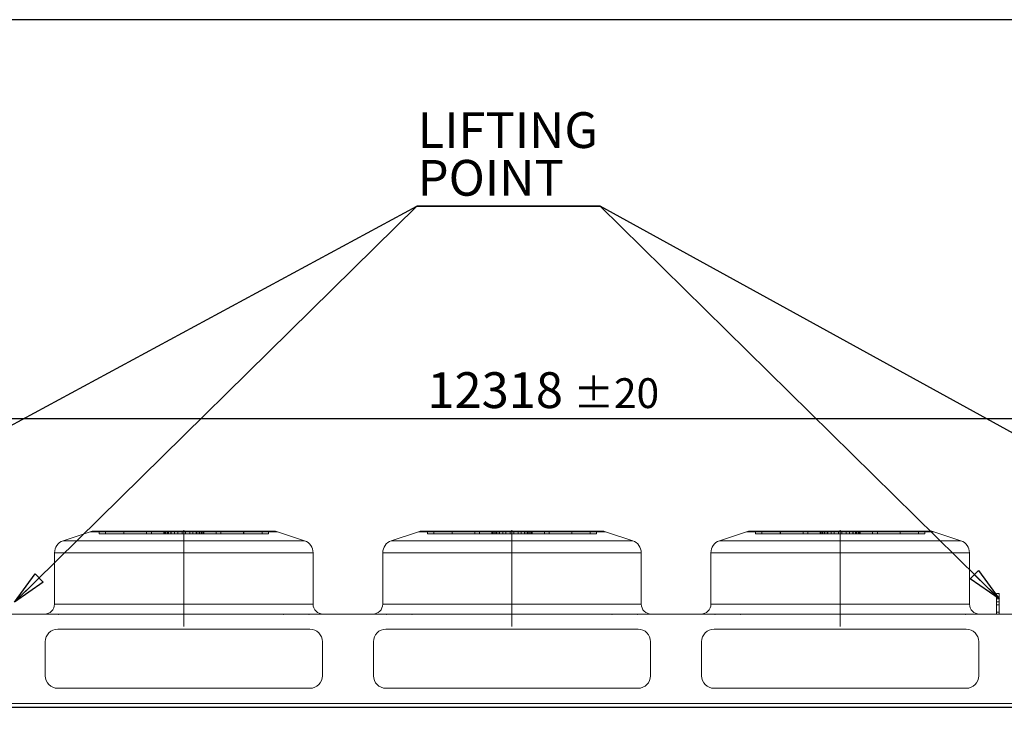
# Model space of a CAD drawing. Units: millimetres. Extents: x 237 to 18611, y 261 to 13090.
# Drawn here: x 9489 to 13419, y 10338 to 13090 of the extents above; entities that cross this region are included whole.
import ezdxf

# ---------------------------------------------------------------- set-up
doc = ezdxf.new("R2010")
doc.units = ezdxf.units.MM
doc.header["$LTSCALE"] = 45
doc.linetypes.add('SLD-Center', pattern=[19.05, 15.24, -1.27, 1.27, -1.27])
doc.linetypes.add('SLD-Solid', pattern=[0])
doc.layers.add('GEOMETRY', color=7, linetype='SLD-Solid')
doc.layers.add('TITLE', color=7, linetype='SLD-Solid')
doc.styles.add('SLDTEXTSTYLE0', font='TXT', dxfattribs={"width": 0.605})
doc.dimstyles.new('SLDDIMSTYLE0', dxfattribs={"dimtxt": 138.689209, "dimasz": 138.689209, "dimexe": 0, "dimexo": 0.0625, "dimgap": 34.672302, "dimtad": 1, "dimdec": 0, "dimrnd": 1e-09, "dimzin": 12, "dimdsep": 46, "dimtxsty": 'SLDTEXTSTYLE0', "dimblk1": 'CLOSED', "dimblk2": 'CLOSED', "dimsah": 1, "dimcen": 0.09, "dimadec": 0, "dimazin": 3, "dimtol": 1, "dimtp": 20, "dimtm": 20, "dimtfac": 1, "dimtdec": 0, "dimtofl": 0, "dimtmove": 0, "dimatfit": 3, "dimldrblk": 'CLOSED', "dimfxl": 1, "dimfrac": 2, "dimtolj": 1, "dimarcsym": 0})
doc.dimstyles.new('SLDDIMSTYLE6', dxfattribs={"dimtxt": 0.18, "dimasz": 138.689209, "dimexe": 0, "dimexo": 0.0625, "dimgap": 0, "dimtad": 0, "dimtih": 1, "dimtoh": 1, "dimdec": 0, "dimrnd": 1e-09, "dimzin": 0, "dimdsep": 46, "dimtxsty": 'Standard', "dimblk1": 'CLOSED', "dimblk2": 'CLOSED', "dimsah": 1, "dimcen": 0.09, "dimadec": 0, "dimazin": 0, "dimtfac": 138.689209, "dimtdec": 0, "dimtofl": 0, "dimtmove": 0, "dimatfit": 3, "dimldrblk": 'CLOSED', "dimfxl": 1, "dimfrac": 2, "dimtolj": 1, "dimtzin": 0, "dimarcsym": 0})

# ---------------------------------------------------------------- blocks, each defined once
blk = doc.blocks.new('_CLOSED')
at = {"color": 0, "linetype": 'ByBlock', "lineweight": -2}
for p, q in [((-1, 0.166667), (0, 0)), ((-1, 0.166667), (-1, -0.166667)), ((0, 0), (-1, -0.166667)), ((0, 0), (-1, 0))]:
    blk.add_line(p, q, dxfattribs=at)
blk = doc.blocks.new('_D')
at = {"layer": 'GEOMETRY', "transparency": 16777216}
for p, q in [((5380.8, 10391.4), (5380.8, 11544.2)), ((17698.3, 10146.6), (17698.3, 11544.2)), ((5380.8, 11499.2), (17698.3, 11499.2))]:
    blk.add_line(p, q, dxfattribs=at)
at = {"layer": 'GEOMETRY', "transparency": 16777216, "xscale": 138.689208984375, "yscale": 138.689208984375, "rotation": 180.0000000000004}
blk.add_blockref('_CLOSED', (5380.8, 11499.2, -54.8), dxfattribs=at)
at = {"layer": 'GEOMETRY', "transparency": 16777216, "xscale": 138.689208984375, "yscale": 138.689208984375}
blk.add_blockref('_CLOSED', (17698.3, 11499.2, -54.8), dxfattribs=at)
at = {"layer": 'GEOMETRY', "transparency": 16777216, "attachment_point": 1, "style": 'SLDTEXTSTYLE0'}
for s, insert, char_height in [('12318', (11116.8, 11683.4), 142.88), ('±20', (11698.9, 11659.5), 119.06)]:
    blk.add_mtext(s, dxfattribs=dict(at, insert=insert, char_height=char_height))
blk = doc.blocks.new('SW_NOTE_3')
at = {"layer": 'GEOMETRY', "color": 0}
for p, q in [((-732.2, 0), (0, 0)), ((0, 0), (-732.2, 0)), ((-732.2, 0), (0, 0)), ((0, 0), (-732.2, 0)), ((-732.2, 0), (0, 0)), ((0, 0), (-732.2, 0))]:
    blk.add_line(p, q, dxfattribs=at)
at = {"layer": 'GEOMETRY', "color": 0, "char_height": 142.88, "attachment_point": 1, "style": 'SLDTEXTSTYLE0'}
for s, insert in [('LIFTING', (-728.1, 375.1)), ('POINT', (-728.1, 184.6))]:
    blk.add_mtext(s, dxfattribs=dict(at, insert=insert))

msp = doc.modelspace()

# ---------------------------------------------------------------- linework, layer by layer
at = {"color": 7, "linetype": 'SLD-Solid', "lineweight": 15}
for p, q in [((9770.6, 11046.7), (9662.5, 11010.6)), ((10502.2, 11049.2), (9786.4, 11049.2)), ((10626.1, 11010.6), (10518, 11046.7)), ((11080.6, 11046.7), (10972.5, 11010.6)), ((11812.2, 11049.2), (11096.4, 11049.2)), ((11936.1, 11010.6), (11828, 11046.7)), ((12390.6, 11046.7), (12282.5, 11010.6)), ((13122.2, 11049.2), (12406.4, 11049.2)), ((13246.1, 11010.6), (13138, 11046.7)), ((9628.3, 10963.2), (9628.3, 10758.2)), ((10660.3, 10758.2), (10660.3, 10963.2)), ((10938.3, 10963.2), (10938.3, 10758.2)), ((11970.3, 10758.2), (11970.3, 10963.2)), ((12248.3, 10963.2), (12248.3, 10758.2)), ((13280.3, 10758.2), (13280.3, 10963.2)), ((13398.3, 10801.1), (13388.3, 10801.1)), ((13388.3, 10801.1), (13388.3, 10786.9)), ((13398.3, 10786.9), (13388.3, 10786.9)), ((13388.3, 10786.9), (13388.3, 10718.2)), ((13398.3, 10801.1), (13398.3, 10786.9)), ((13398.3, 10786.9), (13398.3, 10718.2)), ((5533.3, 10718.2), (17373.3, 10718.2)), ((10647.3, 10658.2), (9641.3, 10658.2)), ((11957.3, 10658.2), (10951.3, 10658.2)), ((13267.3, 10658.2), (12261.3, 10658.2)), ((9591.3, 10608.2), (9591.3, 10472.1)), ((10697.3, 10472.1), (10697.3, 10608.2)), ((10901.3, 10608.2), (10901.3, 10472.1)), ((12007.3, 10472.1), (12007.3, 10608.2)), ((12211.3, 10608.2), (12211.3, 10472.1)), ((13317.3, 10472.1), (13317.3, 10608.2)), ((9641.3, 10422.1), (10647.3, 10422.1)), ((10951.3, 10422.1), (11957.3, 10422.1)), ((12261.3, 10422.1), (13267.3, 10422.1)), ((5533.3, 10362.1), (17373.3, 10362.1)), ((5533.3, 10345.7), (17373.3, 10345.7))]:
    msp.add_line(p, q, dxfattribs=at)
at = {"color": 7, "linetype": 'SLD-Solid', "lineweight": 0}
for p, q in [((9770.6, 11046.7), (9662.5, 11010.6)), ((9770.6, 11046.7), (10518, 11046.7)), ((9770.6, 11046.7), (10518, 11046.7)), ((10502.2, 11049.2), (9786.4, 11049.2)), ((10502.2, 11049.2), (9786.4, 11049.2)), ((9806.4, 11039.2), (9806.4, 11049.2)), ((9806.4, 11049.2), (9832.1, 11049.2)), ((10068.1, 11049.2), (9806.4, 11049.2)), ((9806.4, 11049.2), (9832.1, 11049.2)), ((10068.1, 11049.2), (9806.4, 11049.2)), ((9832.1, 11039.2), (9832.1, 11049.2)), ((9832.1, 11049.2), (10064.6, 11049.2)), ((9832.1, 11049.2), (10083.2, 11049.2)), ((9905.4, 11049.2), (9832.1, 11049.2)), ((9832.1, 11049.2), (10064.6, 11049.2)), ((9832.1, 11049.2), (10083.2, 11049.2)), ((9905.4, 11049.2), (9832.1, 11049.2)), ((10073.2, 11049.2), (9905.1, 11049.2)), ((10073.2, 11049.2), (9905.1, 11049.2)), ((9905.1, 11049.2), (9905.1, 11039.2)), ((9905.1, 11049.2), (9905.1, 11039.2)), ((9905.4, 11049.2), (10015, 11049.2)), ((9905.4, 11039.2), (9905.4, 11049.2)), ((10107.6, 11049.2), (9905.4, 11049.2)), ((9905.4, 11049.2), (10015, 11049.2)), ((10107.6, 11049.2), (9905.4, 11049.2)), ((10092.6, 11049.2), (9995.9, 11049.2)), ((10092.6, 11049.2), (9995.9, 11049.2)), ((9995.9, 11049.2), (9995.9, 11039.2)), ((9995.9, 11049.2), (9995.9, 11039.2)), ((10015, 11039.2), (10015, 11049.2)), ((10015, 11049.2), (10144.3, 11049.2)), ((10144.3, 11049.2), (10015, 11049.2)), ((10015, 11049.2), (10144.3, 11049.2)), ((10144.3, 11049.2), (10015, 11049.2)), ((10068.1, 11049.2), (10064.3, 11049.2)), ((10068.1, 11049.2), (10064.3, 11049.2)), ((10064.3, 11049.2), (10064.3, 11039.2)), ((10064.3, 11049.2), (10064.3, 11039.2)), ((10064.6, 11039.2), (10064.6, 11049.2)), ((10068.1, 11039.2), (10068.1, 11049.2)), ((10073.2, 11039.2), (10073.2, 11049.2)), ((10092.6, 11049.2), (10073.2, 11049.2)), ((10092.6, 11049.2), (10073.2, 11049.2)), ((10144.3, 11049.2), (10079.9, 11049.2)), ((10144.3, 11049.2), (10079.9, 11049.2)), ((10079.9, 11049.2), (10079.9, 11039.2)), ((10079.9, 11049.2), (10079.9, 11039.2)), ((10083.2, 11039.2), (10083.2, 11049.2)), ((10083.2, 11049.2), (10107.6, 11049.2)), ((10083.2, 11049.2), (10107.6, 11049.2)), ((10092.6, 11039.2), (10092.6, 11049.2)), ((10194.3, 11049.2), (10094.3, 11049.2)), ((10194.3, 11049.2), (10094.3, 11049.2)), ((10094.3, 11049.2), (10094.3, 11039.2)), ((10094.3, 11049.2), (10094.3, 11039.2)), ((10107.6, 11039.2), (10107.6, 11049.2)), ((10119.9, 11039.2), (10119.9, 11049.2)), ((10151, 11049.2), (10119.9, 11049.2)), ((10151, 11049.2), (10119.9, 11049.2)), ((10137.6, 11049.2), (10168.7, 11049.2)), ((10137.6, 11039.2), (10137.6, 11049.2)), ((10137.6, 11049.2), (10168.7, 11049.2)), ((10144.3, 11049.2), (10273.6, 11049.2)), ((10144.3, 11039.2), (10144.3, 11049.2)), ((10273.6, 11049.2), (10144.3, 11049.2)), ((10144.3, 11049.2), (10208.7, 11049.2)), ((10144.3, 11049.2), (10273.6, 11049.2)), ((10273.6, 11049.2), (10144.3, 11049.2)), ((10144.3, 11049.2), (10208.7, 11049.2)), ((10144.3, 11049.2), (10144.3, 11039.2)), ((10144.3, 11039.2), (10144.3, 11049.2)), ((10144.3, 11049.2), (10144.3, 11039.2)), ((10144.3, 11039.2), (10144.3, 11049.2)), ((10151, 11039.2), (10151, 11049.2)), ((10168.7, 11039.2), (10168.7, 11049.2)), ((10181, 11049.2), (10383.2, 11049.2)), ((10181, 11039.2), (10181, 11049.2)), ((10205.4, 11049.2), (10181, 11049.2)), ((10181, 11049.2), (10383.2, 11049.2)), ((10205.4, 11049.2), (10181, 11049.2)), ((10194.3, 11039.2), (10194.3, 11049.2)), ((10194.3, 11039.2), (10194.3, 11049.2)), ((10196, 11049.2), (10215.4, 11049.2)), ((10196, 11039.2), (10196, 11049.2)), ((10196, 11049.2), (10292.7, 11049.2)), ((10196, 11049.2), (10215.4, 11049.2)), ((10196, 11049.2), (10292.7, 11049.2)), ((10205.4, 11039.2), (10205.4, 11049.2)), ((10456.5, 11049.2), (10205.4, 11049.2)), ((10456.5, 11049.2), (10205.4, 11049.2)), ((10208.7, 11039.2), (10208.7, 11049.2)), ((10208.7, 11039.2), (10208.7, 11049.2)), ((10215.4, 11039.2), (10215.4, 11049.2)), ((10215.4, 11049.2), (10383.5, 11049.2)), ((10215.4, 11049.2), (10383.5, 11049.2)), ((10220.5, 11049.2), (10482.2, 11049.2)), ((10220.5, 11039.2), (10220.5, 11049.2)), ((10220.5, 11049.2), (10224.3, 11049.2)), ((10220.5, 11049.2), (10482.2, 11049.2)), ((10220.5, 11049.2), (10224.3, 11049.2)), ((10224, 11039.2), (10224, 11049.2)), ((10456.5, 11049.2), (10224, 11049.2)), ((10456.5, 11049.2), (10224, 11049.2)), ((10224.3, 11039.2), (10224.3, 11049.2)), ((10224.3, 11039.2), (10224.3, 11049.2)), ((10273.6, 11039.2), (10273.6, 11049.2)), ((10383.2, 11049.2), (10273.6, 11049.2)), ((10383.2, 11049.2), (10273.6, 11049.2)), ((10292.7, 11039.2), (10292.7, 11049.2)), ((10292.7, 11039.2), (10292.7, 11049.2)), ((10383.2, 11039.2), (10383.2, 11049.2)), ((10383.2, 11049.2), (10456.5, 11049.2)), ((10383.2, 11049.2), (10456.5, 11049.2)), ((10383.5, 11039.2), (10383.5, 11049.2)), ((10383.5, 11039.2), (10383.5, 11049.2)), ((10456.5, 11039.2), (10456.5, 11049.2)), ((10482.2, 11049.2), (10456.5, 11049.2)), ((10482.2, 11049.2), (10456.5, 11049.2)), ((10482.2, 11039.2), (10482.2, 11049.2)), ((10626.1, 11010.6), (10518, 11046.7)), ((11080.6, 11046.7), (10972.5, 11010.6)), ((11080.6, 11046.7), (11828, 11046.7)), ((11080.6, 11046.7), (11828, 11046.7)), ((11812.2, 11049.2), (11096.4, 11049.2)), ((11812.2, 11049.2), (11096.4, 11049.2)), ((11116.4, 11039.2), (11116.4, 11049.2)), ((11116.4, 11049.2), (11142.1, 11049.2)), ((11378.1, 11049.2), (11116.4, 11049.2)), ((11116.4, 11049.2), (11142.1, 11049.2)), ((11378.1, 11049.2), (11116.4, 11049.2)), ((11142.1, 11049.2), (11374.6, 11049.2)), ((11142.1, 11039.2), (11142.1, 11049.2)), ((11142.1, 11049.2), (11393.2, 11049.2)), ((11215.4, 11049.2), (11142.1, 11049.2)), ((11142.1, 11049.2), (11374.6, 11049.2)), ((11142.1, 11049.2), (11393.2, 11049.2)), ((11215.4, 11049.2), (11142.1, 11049.2)), ((11383.2, 11049.2), (11215.1, 11049.2)), ((11383.2, 11049.2), (11215.1, 11049.2)), ((11215.1, 11049.2), (11215.1, 11039.2)), ((11215.1, 11049.2), (11215.1, 11039.2)), ((11215.4, 11049.2), (11325, 11049.2)), ((11215.4, 11039.2), (11215.4, 11049.2)), ((11417.6, 11049.2), (11215.4, 11049.2)), ((11215.4, 11049.2), (11325, 11049.2)), ((11417.6, 11049.2), (11215.4, 11049.2)), ((11402.6, 11049.2), (11305.9, 11049.2)), ((11402.6, 11049.2), (11305.9, 11049.2)), ((11305.9, 11049.2), (11305.9, 11039.2)), ((11305.9, 11049.2), (11305.9, 11039.2)), ((11325, 11039.2), (11325, 11049.2)), ((11325, 11049.2), (11454.3, 11049.2)), ((11454.3, 11049.2), (11325, 11049.2)), ((11325, 11049.2), (11454.3, 11049.2)), ((11454.3, 11049.2), (11325, 11049.2)), ((11378.1, 11049.2), (11374.3, 11049.2)), ((11378.1, 11049.2), (11374.3, 11049.2)), ((11374.3, 11049.2), (11374.3, 11039.2)), ((11374.3, 11049.2), (11374.3, 11039.2)), ((11374.6, 11039.2), (11374.6, 11049.2)), ((11378.1, 11039.2), (11378.1, 11049.2)), ((11383.2, 11039.2), (11383.2, 11049.2)), ((11402.6, 11049.2), (11383.2, 11049.2)), ((11402.6, 11049.2), (11383.2, 11049.2)), ((11454.3, 11049.2), (11389.9, 11049.2)), ((11454.3, 11049.2), (11389.9, 11049.2)), ((11389.9, 11049.2), (11389.9, 11039.2)), ((11389.9, 11049.2), (11389.9, 11039.2)), ((11393.2, 11039.2), (11393.2, 11049.2)), ((11393.2, 11049.2), (11417.6, 11049.2)), ((11393.2, 11049.2), (11417.6, 11049.2)), ((11402.6, 11039.2), (11402.6, 11049.2)), ((11504.3, 11049.2), (11404.3, 11049.2)), ((11504.3, 11049.2), (11404.3, 11049.2)), ((11404.3, 11049.2), (11404.3, 11039.2)), ((11404.3, 11049.2), (11404.3, 11039.2)), ((11417.6, 11039.2), (11417.6, 11049.2)), ((11429.9, 11039.2), (11429.9, 11049.2)), ((11461, 11049.2), (11429.9, 11049.2)), ((11461, 11049.2), (11429.9, 11049.2)), ((11447.6, 11049.2), (11478.7, 11049.2)), ((11447.6, 11039.2), (11447.6, 11049.2)), ((11447.6, 11049.2), (11478.7, 11049.2)), ((11454.3, 11049.2), (11583.6, 11049.2)), ((11454.3, 11039.2), (11454.3, 11049.2)), ((11583.6, 11049.2), (11454.3, 11049.2)), ((11454.3, 11049.2), (11518.7, 11049.2)), ((11454.3, 11049.2), (11583.6, 11049.2)), ((11583.6, 11049.2), (11454.3, 11049.2)), ((11454.3, 11049.2), (11518.7, 11049.2)), ((11454.3, 11049.2), (11454.3, 11039.2)), ((11454.3, 11039.2), (11454.3, 11049.2)), ((11454.3, 11049.2), (11454.3, 11039.2)), ((11454.3, 11039.2), (11454.3, 11049.2)), ((11461, 11039.2), (11461, 11049.2)), ((11478.7, 11039.2), (11478.7, 11049.2)), ((11491, 11049.2), (11693.2, 11049.2)), ((11491, 11039.2), (11491, 11049.2)), ((11515.4, 11049.2), (11491, 11049.2)), ((11491, 11049.2), (11693.2, 11049.2)), ((11515.4, 11049.2), (11491, 11049.2)), ((11504.3, 11039.2), (11504.3, 11049.2)), ((11504.3, 11039.2), (11504.3, 11049.2)), ((11506, 11049.2), (11525.4, 11049.2)), ((11506, 11039.2), (11506, 11049.2)), ((11506, 11049.2), (11602.7, 11049.2)), ((11506, 11049.2), (11525.4, 11049.2)), ((11506, 11049.2), (11602.7, 11049.2)), ((11515.4, 11039.2), (11515.4, 11049.2)), ((11766.5, 11049.2), (11515.4, 11049.2)), ((11766.5, 11049.2), (11515.4, 11049.2)), ((11518.7, 11039.2), (11518.7, 11049.2)), ((11518.7, 11039.2), (11518.7, 11049.2)), ((11525.4, 11039.2), (11525.4, 11049.2)), ((11525.4, 11049.2), (11693.5, 11049.2)), ((11525.4, 11049.2), (11693.5, 11049.2)), ((11530.5, 11049.2), (11792.2, 11049.2)), ((11530.5, 11039.2), (11530.5, 11049.2)), ((11530.5, 11049.2), (11534.3, 11049.2)), ((11530.5, 11049.2), (11792.2, 11049.2)), ((11530.5, 11049.2), (11534.3, 11049.2)), ((11534, 11039.2), (11534, 11049.2)), ((11766.5, 11049.2), (11534, 11049.2)), ((11766.5, 11049.2), (11534, 11049.2)), ((11534.3, 11039.2), (11534.3, 11049.2)), ((11534.3, 11039.2), (11534.3, 11049.2)), ((11583.6, 11039.2), (11583.6, 11049.2)), ((11693.2, 11049.2), (11583.6, 11049.2)), ((11693.2, 11049.2), (11583.6, 11049.2)), ((11602.7, 11039.2), (11602.7, 11049.2)), ((11602.7, 11039.2), (11602.7, 11049.2)), ((11693.2, 11039.2), (11693.2, 11049.2)), ((11693.2, 11049.2), (11766.5, 11049.2)), ((11693.2, 11049.2), (11766.5, 11049.2)), ((11693.5, 11039.2), (11693.5, 11049.2)), ((11693.5, 11039.2), (11693.5, 11049.2)), ((11766.5, 11039.2), (11766.5, 11049.2)), ((11792.2, 11049.2), (11766.5, 11049.2)), ((11792.2, 11049.2), (11766.5, 11049.2)), ((11792.2, 11039.2), (11792.2, 11049.2)), ((11936.1, 11010.6), (11828, 11046.7)), ((12390.6, 11046.7), (12282.5, 11010.6)), ((12390.6, 11046.7), (13138, 11046.7)), ((12390.6, 11046.7), (13138, 11046.7)), ((13122.2, 11049.2), (12406.4, 11049.2)), ((13122.2, 11049.2), (12406.4, 11049.2)), ((12426.4, 11039.2), (12426.4, 11049.2)), ((12426.4, 11049.2), (12452.1, 11049.2)), ((12688.1, 11049.2), (12426.4, 11049.2)), ((12426.4, 11049.2), (12452.1, 11049.2)), ((12688.1, 11049.2), (12426.4, 11049.2)), ((12452.1, 11049.2), (12684.6, 11049.2)), ((12452.1, 11039.2), (12452.1, 11049.2)), ((12452.1, 11049.2), (12703.2, 11049.2)), ((12525.4, 11049.2), (12452.1, 11049.2)), ((12452.1, 11049.2), (12684.6, 11049.2)), ((12452.1, 11049.2), (12703.2, 11049.2)), ((12525.4, 11049.2), (12452.1, 11049.2)), ((12693.2, 11049.2), (12525.1, 11049.2)), ((12693.2, 11049.2), (12525.1, 11049.2)), ((12525.1, 11049.2), (12525.1, 11039.2)), ((12525.1, 11049.2), (12525.1, 11039.2)), ((12525.4, 11049.2), (12635, 11049.2)), ((12525.4, 11039.2), (12525.4, 11049.2)), ((12727.6, 11049.2), (12525.4, 11049.2)), ((12525.4, 11049.2), (12635, 11049.2)), ((12727.6, 11049.2), (12525.4, 11049.2)), ((12712.6, 11049.2), (12615.9, 11049.2)), ((12712.6, 11049.2), (12615.9, 11049.2)), ((12615.9, 11049.2), (12615.9, 11039.2)), ((12615.9, 11049.2), (12615.9, 11039.2)), ((12635, 11039.2), (12635, 11049.2)), ((12635, 11049.2), (12764.3, 11049.2)), ((12764.3, 11049.2), (12635, 11049.2)), ((12635, 11049.2), (12764.3, 11049.2)), ((12764.3, 11049.2), (12635, 11049.2)), ((12688.1, 11049.2), (12684.3, 11049.2)), ((12688.1, 11049.2), (12684.3, 11049.2)), ((12684.3, 11049.2), (12684.3, 11039.2)), ((12684.3, 11049.2), (12684.3, 11039.2)), ((12684.6, 11039.2), (12684.6, 11049.2)), ((12688.1, 11039.2), (12688.1, 11049.2)), ((12693.2, 11039.2), (12693.2, 11049.2)), ((12712.6, 11049.2), (12693.2, 11049.2)), ((12712.6, 11049.2), (12693.2, 11049.2)), ((12764.3, 11049.2), (12699.9, 11049.2)), ((12764.3, 11049.2), (12699.9, 11049.2)), ((12699.9, 11049.2), (12699.9, 11039.2)), ((12699.9, 11049.2), (12699.9, 11039.2)), ((12703.2, 11039.2), (12703.2, 11049.2)), ((12703.2, 11049.2), (12727.6, 11049.2)), ((12703.2, 11049.2), (12727.6, 11049.2)), ((12712.6, 11039.2), (12712.6, 11049.2)), ((12814.3, 11049.2), (12714.3, 11049.2)), ((12814.3, 11049.2), (12714.3, 11049.2)), ((12714.3, 11049.2), (12714.3, 11039.2)), ((12714.3, 11049.2), (12714.3, 11039.2)), ((12727.6, 11039.2), (12727.6, 11049.2)), ((12739.9, 11039.2), (12739.9, 11049.2)), ((12771, 11049.2), (12739.9, 11049.2)), ((12771, 11049.2), (12739.9, 11049.2)), ((12757.6, 11049.2), (12788.7, 11049.2)), ((12757.6, 11039.2), (12757.6, 11049.2)), ((12757.6, 11049.2), (12788.7, 11049.2)), ((12764.3, 11049.2), (12893.6, 11049.2)), ((12764.3, 11039.2), (12764.3, 11049.2)), ((12893.6, 11049.2), (12764.3, 11049.2)), ((12764.3, 11049.2), (12828.7, 11049.2)), ((12764.3, 11049.2), (12893.6, 11049.2)), ((12893.6, 11049.2), (12764.3, 11049.2)), ((12764.3, 11049.2), (12828.7, 11049.2)), ((12764.3, 11049.2), (12764.3, 11039.2)), ((12764.3, 11039.2), (12764.3, 11049.2)), ((12764.3, 11049.2), (12764.3, 11039.2)), ((12764.3, 11039.2), (12764.3, 11049.2)), ((12771, 11039.2), (12771, 11049.2)), ((12788.7, 11039.2), (12788.7, 11049.2)), ((12801, 11049.2), (13003.2, 11049.2)), ((12801, 11039.2), (12801, 11049.2)), ((12825.4, 11049.2), (12801, 11049.2)), ((12801, 11049.2), (13003.2, 11049.2)), ((12825.4, 11049.2), (12801, 11049.2)), ((12814.3, 11039.2), (12814.3, 11049.2)), ((12814.3, 11039.2), (12814.3, 11049.2)), ((12816, 11049.2), (12835.4, 11049.2)), ((12816, 11039.2), (12816, 11049.2)), ((12816, 11049.2), (12912.7, 11049.2)), ((12816, 11049.2), (12835.4, 11049.2)), ((12816, 11049.2), (12912.7, 11049.2)), ((12825.4, 11039.2), (12825.4, 11049.2)), ((13076.5, 11049.2), (12825.4, 11049.2)), ((13076.5, 11049.2), (12825.4, 11049.2)), ((12828.7, 11039.2), (12828.7, 11049.2)), ((12828.7, 11039.2), (12828.7, 11049.2)), ((12835.4, 11039.2), (12835.4, 11049.2)), ((12835.4, 11049.2), (13003.5, 11049.2)), ((12835.4, 11049.2), (13003.5, 11049.2)), ((12840.5, 11049.2), (13102.2, 11049.2)), ((12840.5, 11039.2), (12840.5, 11049.2)), ((12840.5, 11049.2), (12844.3, 11049.2)), ((12840.5, 11049.2), (13102.2, 11049.2)), ((12840.5, 11049.2), (12844.3, 11049.2)), ((12844, 11039.2), (12844, 11049.2)), ((13076.5, 11049.2), (12844, 11049.2)), ((13076.5, 11049.2), (12844, 11049.2)), ((12844.3, 11039.2), (12844.3, 11049.2)), ((12844.3, 11039.2), (12844.3, 11049.2)), ((12893.6, 11039.2), (12893.6, 11049.2)), ((13003.2, 11049.2), (12893.6, 11049.2)), ((13003.2, 11049.2), (12893.6, 11049.2)), ((12912.7, 11039.2), (12912.7, 11049.2)), ((12912.7, 11039.2), (12912.7, 11049.2)), ((13003.2, 11039.2), (13003.2, 11049.2)), ((13003.2, 11049.2), (13076.5, 11049.2)), ((13003.2, 11049.2), (13076.5, 11049.2)), ((13003.5, 11039.2), (13003.5, 11049.2)), ((13003.5, 11039.2), (13003.5, 11049.2)), ((13076.5, 11039.2), (13076.5, 11049.2)), ((13102.2, 11049.2), (13076.5, 11049.2)), ((13102.2, 11049.2), (13076.5, 11049.2)), ((13102.2, 11039.2), (13102.2, 11049.2)), ((13246.1, 11010.6), (13138, 11046.7)), ((10626.1, 11010.6), (9662.5, 11010.6)), ((10626.1, 11010.6), (9662.5, 11010.6)), ((9806.4, 11039.2), (9832.1, 11039.2)), ((10068.1, 11039.2), (9806.4, 11039.2)), ((9806.4, 11039.2), (9832.1, 11039.2)), ((10068.1, 11039.2), (9806.4, 11039.2)), ((9832.1, 11039.2), (10064.6, 11039.2)), ((9832.1, 11039.2), (10083.2, 11039.2)), ((9905.4, 11039.2), (9832.1, 11039.2)), ((9832.1, 11039.2), (10064.6, 11039.2)), ((9832.1, 11039.2), (10083.2, 11039.2)), ((9905.4, 11039.2), (9832.1, 11039.2)), ((10073.2, 11039.2), (9905.1, 11039.2)), ((10073.2, 11039.2), (9905.1, 11039.2)), ((9905.4, 11039.2), (10015, 11039.2)), ((10107.6, 11039.2), (9905.4, 11039.2)), ((9905.4, 11039.2), (10015, 11039.2)), ((10107.6, 11039.2), (9905.4, 11039.2)), ((10092.6, 11039.2), (9995.9, 11039.2)), ((10092.6, 11039.2), (9995.9, 11039.2)), ((10015, 11039.2), (10144.3, 11039.2)), ((10144.3, 11039.2), (10015, 11039.2)), ((10015, 11039.2), (10144.3, 11039.2)), ((10144.3, 11039.2), (10015, 11039.2)), ((10068.1, 11039.2), (10064.3, 11039.2)), ((10068.1, 11039.2), (10064.3, 11039.2)), ((10092.6, 11039.2), (10073.2, 11039.2)), ((10092.6, 11039.2), (10073.2, 11039.2)), ((10144.3, 11039.2), (10079.9, 11039.2)), ((10144.3, 11039.2), (10079.9, 11039.2)), ((10083.2, 11039.2), (10107.6, 11039.2)), ((10083.2, 11039.2), (10107.6, 11039.2)), ((10194.3, 11039.2), (10094.3, 11039.2)), ((10194.3, 11039.2), (10094.3, 11039.2)), ((10151, 11039.2), (10119.9, 11039.2)), ((10151, 11039.2), (10119.9, 11039.2)), ((10137.6, 11039.2), (10168.7, 11039.2)), ((10137.6, 11039.2), (10168.7, 11039.2)), ((10144.3, 11039.2), (10273.6, 11039.2)), ((10273.6, 11039.2), (10144.3, 11039.2)), ((10144.3, 11039.2), (10208.7, 11039.2)), ((10144.3, 11039.2), (10273.6, 11039.2)), ((10273.6, 11039.2), (10144.3, 11039.2)), ((10144.3, 11039.2), (10208.7, 11039.2)), ((10181, 11039.2), (10383.2, 11039.2)), ((10205.4, 11039.2), (10181, 11039.2)), ((10181, 11039.2), (10383.2, 11039.2)), ((10205.4, 11039.2), (10181, 11039.2)), ((10196, 11039.2), (10215.4, 11039.2)), ((10196, 11039.2), (10292.7, 11039.2)), ((10196, 11039.2), (10215.4, 11039.2)), ((10196, 11039.2), (10292.7, 11039.2)), ((10456.5, 11039.2), (10205.4, 11039.2)), ((10456.5, 11039.2), (10205.4, 11039.2)), ((10215.4, 11039.2), (10383.5, 11039.2)), ((10215.4, 11039.2), (10383.5, 11039.2)), ((10220.5, 11039.2), (10482.2, 11039.2)), ((10220.5, 11039.2), (10224.3, 11039.2)), ((10220.5, 11039.2), (10482.2, 11039.2)), ((10220.5, 11039.2), (10224.3, 11039.2)), ((10456.5, 11039.2), (10224, 11039.2)), ((10456.5, 11039.2), (10224, 11039.2)), ((10383.2, 11039.2), (10273.6, 11039.2)), ((10383.2, 11039.2), (10273.6, 11039.2)), ((10383.2, 11039.2), (10456.5, 11039.2)), ((10383.2, 11039.2), (10456.5, 11039.2)), ((10482.2, 11039.2), (10456.5, 11039.2)), ((10482.2, 11039.2), (10456.5, 11039.2)), ((11936.1, 11010.6), (10972.5, 11010.6)), ((11936.1, 11010.6), (10972.5, 11010.6)), ((11116.4, 11039.2), (11142.1, 11039.2)), ((11378.1, 11039.2), (11116.4, 11039.2)), ((11116.4, 11039.2), (11142.1, 11039.2)), ((11378.1, 11039.2), (11116.4, 11039.2)), ((11142.1, 11039.2), (11374.6, 11039.2)), ((11142.1, 11039.2), (11393.2, 11039.2)), ((11215.4, 11039.2), (11142.1, 11039.2)), ((11142.1, 11039.2), (11374.6, 11039.2)), ((11142.1, 11039.2), (11393.2, 11039.2)), ((11215.4, 11039.2), (11142.1, 11039.2)), ((11383.2, 11039.2), (11215.1, 11039.2)), ((11383.2, 11039.2), (11215.1, 11039.2)), ((11215.4, 11039.2), (11325, 11039.2)), ((11417.6, 11039.2), (11215.4, 11039.2)), ((11215.4, 11039.2), (11325, 11039.2)), ((11417.6, 11039.2), (11215.4, 11039.2)), ((11402.6, 11039.2), (11305.9, 11039.2)), ((11402.6, 11039.2), (11305.9, 11039.2)), ((11325, 11039.2), (11454.3, 11039.2)), ((11454.3, 11039.2), (11325, 11039.2)), ((11325, 11039.2), (11454.3, 11039.2)), ((11454.3, 11039.2), (11325, 11039.2)), ((11378.1, 11039.2), (11374.3, 11039.2)), ((11378.1, 11039.2), (11374.3, 11039.2)), ((11402.6, 11039.2), (11383.2, 11039.2)), ((11402.6, 11039.2), (11383.2, 11039.2)), ((11454.3, 11039.2), (11389.9, 11039.2)), ((11454.3, 11039.2), (11389.9, 11039.2)), ((11393.2, 11039.2), (11417.6, 11039.2)), ((11393.2, 11039.2), (11417.6, 11039.2)), ((11504.3, 11039.2), (11404.3, 11039.2)), ((11504.3, 11039.2), (11404.3, 11039.2)), ((11461, 11039.2), (11429.9, 11039.2)), ((11461, 11039.2), (11429.9, 11039.2)), ((11447.6, 11039.2), (11478.7, 11039.2)), ((11447.6, 11039.2), (11478.7, 11039.2)), ((11454.3, 11039.2), (11583.6, 11039.2)), ((11583.6, 11039.2), (11454.3, 11039.2)), ((11454.3, 11039.2), (11518.7, 11039.2)), ((11454.3, 11039.2), (11583.6, 11039.2)), ((11583.6, 11039.2), (11454.3, 11039.2)), ((11454.3, 11039.2), (11518.7, 11039.2)), ((11491, 11039.2), (11693.2, 11039.2)), ((11515.4, 11039.2), (11491, 11039.2)), ((11491, 11039.2), (11693.2, 11039.2)), ((11515.4, 11039.2), (11491, 11039.2)), ((11506, 11039.2), (11525.4, 11039.2)), ((11506, 11039.2), (11602.7, 11039.2)), ((11506, 11039.2), (11525.4, 11039.2)), ((11506, 11039.2), (11602.7, 11039.2)), ((11766.5, 11039.2), (11515.4, 11039.2)), ((11766.5, 11039.2), (11515.4, 11039.2)), ((11525.4, 11039.2), (11693.5, 11039.2)), ((11525.4, 11039.2), (11693.5, 11039.2)), ((11530.5, 11039.2), (11792.2, 11039.2)), ((11530.5, 11039.2), (11534.3, 11039.2)), ((11530.5, 11039.2), (11792.2, 11039.2)), ((11530.5, 11039.2), (11534.3, 11039.2)), ((11766.5, 11039.2), (11534, 11039.2)), ((11766.5, 11039.2), (11534, 11039.2)), ((11693.2, 11039.2), (11583.6, 11039.2)), ((11693.2, 11039.2), (11583.6, 11039.2)), ((11693.2, 11039.2), (11766.5, 11039.2)), ((11693.2, 11039.2), (11766.5, 11039.2)), ((11792.2, 11039.2), (11766.5, 11039.2)), ((11792.2, 11039.2), (11766.5, 11039.2)), ((13246.1, 11010.6), (12282.5, 11010.6)), ((13246.1, 11010.6), (12282.5, 11010.6)), ((12426.4, 11039.2), (12452.1, 11039.2)), ((12688.1, 11039.2), (12426.4, 11039.2)), ((12426.4, 11039.2), (12452.1, 11039.2)), ((12688.1, 11039.2), (12426.4, 11039.2)), ((12452.1, 11039.2), (12684.6, 11039.2)), ((12452.1, 11039.2), (12703.2, 11039.2)), ((12525.4, 11039.2), (12452.1, 11039.2)), ((12452.1, 11039.2), (12684.6, 11039.2)), ((12452.1, 11039.2), (12703.2, 11039.2)), ((12525.4, 11039.2), (12452.1, 11039.2)), ((12693.2, 11039.2), (12525.1, 11039.2)), ((12693.2, 11039.2), (12525.1, 11039.2)), ((12525.4, 11039.2), (12635, 11039.2)), ((12727.6, 11039.2), (12525.4, 11039.2)), ((12525.4, 11039.2), (12635, 11039.2)), ((12727.6, 11039.2), (12525.4, 11039.2)), ((12712.6, 11039.2), (12615.9, 11039.2)), ((12712.6, 11039.2), (12615.9, 11039.2)), ((12635, 11039.2), (12764.3, 11039.2)), ((12764.3, 11039.2), (12635, 11039.2)), ((12635, 11039.2), (12764.3, 11039.2)), ((12764.3, 11039.2), (12635, 11039.2)), ((12688.1, 11039.2), (12684.3, 11039.2)), ((12688.1, 11039.2), (12684.3, 11039.2)), ((12712.6, 11039.2), (12693.2, 11039.2)), ((12712.6, 11039.2), (12693.2, 11039.2)), ((12764.3, 11039.2), (12699.9, 11039.2)), ((12764.3, 11039.2), (12699.9, 11039.2)), ((12703.2, 11039.2), (12727.6, 11039.2)), ((12703.2, 11039.2), (12727.6, 11039.2)), ((12814.3, 11039.2), (12714.3, 11039.2)), ((12814.3, 11039.2), (12714.3, 11039.2)), ((12771, 11039.2), (12739.9, 11039.2)), ((12771, 11039.2), (12739.9, 11039.2)), ((12757.6, 11039.2), (12788.7, 11039.2)), ((12757.6, 11039.2), (12788.7, 11039.2)), ((12764.3, 11039.2), (12893.6, 11039.2)), ((12893.6, 11039.2), (12764.3, 11039.2)), ((12764.3, 11039.2), (12828.7, 11039.2)), ((12764.3, 11039.2), (12893.6, 11039.2)), ((12893.6, 11039.2), (12764.3, 11039.2)), ((12764.3, 11039.2), (12828.7, 11039.2)), ((12801, 11039.2), (13003.2, 11039.2)), ((12825.4, 11039.2), (12801, 11039.2)), ((12801, 11039.2), (13003.2, 11039.2)), ((12825.4, 11039.2), (12801, 11039.2)), ((12816, 11039.2), (12835.4, 11039.2)), ((12816, 11039.2), (12912.7, 11039.2)), ((12816, 11039.2), (12835.4, 11039.2)), ((12816, 11039.2), (12912.7, 11039.2)), ((13076.5, 11039.2), (12825.4, 11039.2)), ((13076.5, 11039.2), (12825.4, 11039.2)), ((12835.4, 11039.2), (13003.5, 11039.2)), ((12835.4, 11039.2), (13003.5, 11039.2)), ((12840.5, 11039.2), (13102.2, 11039.2)), ((12840.5, 11039.2), (12844.3, 11039.2)), ((12840.5, 11039.2), (13102.2, 11039.2)), ((12840.5, 11039.2), (12844.3, 11039.2)), ((13076.5, 11039.2), (12844, 11039.2)), ((13076.5, 11039.2), (12844, 11039.2)), ((13003.2, 11039.2), (12893.6, 11039.2)), ((13003.2, 11039.2), (12893.6, 11039.2)), ((13003.2, 11039.2), (13076.5, 11039.2)), ((13003.2, 11039.2), (13076.5, 11039.2)), ((13102.2, 11039.2), (13076.5, 11039.2)), ((13102.2, 11039.2), (13076.5, 11039.2)), ((9628.3, 10963.2), (9628.3, 10758.2)), ((9628.3, 10963.2), (10660.3, 10963.2)), ((9628.3, 10963.2), (10660.3, 10963.2)), ((10660.3, 10758.2), (10660.3, 10963.2)), ((10938.3, 10963.2), (10938.3, 10758.2)), ((10938.3, 10963.2), (11970.3, 10963.2)), ((10938.3, 10963.2), (11970.3, 10963.2)), ((11970.3, 10758.2), (11970.3, 10963.2)), ((12248.3, 10963.2), (12248.3, 10758.2)), ((12248.3, 10963.2), (13280.3, 10963.2)), ((12248.3, 10963.2), (13280.3, 10963.2)), ((13280.3, 10758.2), (13280.3, 10963.2)), ((13388.3, 10779.1), (13388.3, 10801.1)), ((13398.3, 10801.1), (13388.3, 10801.1)), ((13388.3, 10786.9), (13388.3, 10801.1)), ((13398.3, 10786.9), (13388.3, 10786.9)), ((13388.3, 10718.2), (13388.3, 10786.9)), ((13398.3, 10779.1), (13388.3, 10779.1)), ((13388.3, 10754.6), (13388.3, 10779.1)), ((13398.3, 10779.1), (13398.3, 10801.1)), ((13398.3, 10786.9), (13398.3, 10801.1)), ((13398.3, 10718.2), (13398.3, 10786.9)), ((13398.3, 10754.6), (13398.3, 10779.1)), ((10660.3, 10758.2), (9628.3, 10758.2)), ((9628.3, 10758.2), (10660.3, 10758.2)), ((11970.3, 10758.2), (10938.3, 10758.2)), ((10938.3, 10758.2), (11970.3, 10758.2)), ((13280.3, 10758.2), (12248.3, 10758.2)), ((12248.3, 10758.2), (13280.3, 10758.2)), ((13388.3, 10766.6), (13388.3, 10726.6)), ((13388.3, 10726.6), (13388.3, 10766.6)), ((13398.3, 10766.6), (13388.3, 10766.6)), ((13398.3, 10766.6), (13388.3, 10766.6)), ((13398.3, 10754.6), (13388.3, 10754.6)), ((13388.3, 10718.2), (13388.3, 10754.6)), ((13398.3, 10766.6), (13398.3, 10726.6)), ((13398.3, 10726.6), (13398.3, 10766.6)), ((13398.3, 10718.2), (13398.3, 10754.6)), ((5533.3, 10718.2), (17373.3, 10718.2)), ((10700.3, 10718.2), (9588.3, 10718.2)), ((10700.3, 10718.2), (9588.3, 10718.2)), ((9644, 10718.2), (9645, 10718.2)), ((9645, 10718.2), (9644, 10718.2)), ((9644, 10718.2), (9644, 10717.2)), ((9644, 10718.2), (9644, 10717.2)), ((9645, 10717.2), (9644, 10717.2)), ((9645, 10717.2), (9644, 10717.2)), ((9645, 10717.2), (9645, 10718.2)), ((9645, 10717.2), (9645, 10718.2)), ((9744.8, 10718.2), (9745.8, 10718.2)), ((9745.8, 10718.2), (9744.8, 10718.2)), ((9744.8, 10718.2), (9744.8, 10717.2)), ((9744.8, 10718.2), (9744.8, 10717.2)), ((9745.8, 10717.2), (9744.8, 10717.2)), ((9745.8, 10717.2), (9744.8, 10717.2)), ((9745.8, 10717.2), (9745.8, 10718.2)), ((9745.8, 10717.2), (9745.8, 10718.2)), ((10543.8, 10718.2), (10542.8, 10718.2)), ((10542.8, 10718.2), (10543.8, 10718.2)), ((10542.8, 10718.2), (10542.8, 10717.2)), ((10542.8, 10718.2), (10542.8, 10717.2)), ((10542.8, 10717.2), (10543.8, 10717.2)), ((10542.8, 10717.2), (10543.8, 10717.2)), ((10543.8, 10717.2), (10543.8, 10718.2)), ((10543.8, 10717.2), (10543.8, 10718.2)), ((10644.6, 10718.2), (10643.6, 10718.2)), ((10643.6, 10718.2), (10644.6, 10718.2)), ((10643.6, 10718.2), (10643.6, 10717.2)), ((10643.6, 10718.2), (10643.6, 10717.2)), ((10643.6, 10717.2), (10644.6, 10717.2)), ((10643.6, 10717.2), (10644.6, 10717.2)), ((10644.6, 10717.2), (10644.6, 10718.2)), ((10644.6, 10717.2), (10644.6, 10718.2)), ((12010.3, 10718.2), (10898.3, 10718.2)), ((12010.3, 10718.2), (10898.3, 10718.2)), ((10954, 10718.2), (10955, 10718.2)), ((10955, 10718.2), (10954, 10718.2)), ((10954, 10718.2), (10954, 10717.2)), ((10954, 10718.2), (10954, 10717.2)), ((10955, 10717.2), (10954, 10717.2)), ((10955, 10717.2), (10954, 10717.2)), ((10955, 10717.2), (10955, 10718.2)), ((10955, 10717.2), (10955, 10718.2)), ((11054.8, 10718.2), (11055.8, 10718.2)), ((11055.8, 10718.2), (11054.8, 10718.2)), ((11054.8, 10718.2), (11054.8, 10717.2)), ((11054.8, 10718.2), (11054.8, 10717.2)), ((11055.8, 10717.2), (11054.8, 10717.2)), ((11055.8, 10717.2), (11054.8, 10717.2)), ((11055.8, 10717.2), (11055.8, 10718.2)), ((11055.8, 10717.2), (11055.8, 10718.2)), ((11853.8, 10718.2), (11852.8, 10718.2)), ((11852.8, 10718.2), (11853.8, 10718.2)), ((11852.8, 10718.2), (11852.8, 10717.2)), ((11852.8, 10718.2), (11852.8, 10717.2)), ((11852.8, 10717.2), (11853.8, 10717.2)), ((11852.8, 10717.2), (11853.8, 10717.2)), ((11853.8, 10717.2), (11853.8, 10718.2)), ((11853.8, 10717.2), (11853.8, 10718.2)), ((11954.6, 10718.2), (11953.6, 10718.2)), ((11953.6, 10718.2), (11954.6, 10718.2)), ((11953.6, 10718.2), (11953.6, 10717.2)), ((11953.6, 10718.2), (11953.6, 10717.2)), ((11953.6, 10717.2), (11954.6, 10717.2)), ((11953.6, 10717.2), (11954.6, 10717.2)), ((11954.6, 10717.2), (11954.6, 10718.2)), ((11954.6, 10717.2), (11954.6, 10718.2)), ((13320.3, 10718.2), (12208.3, 10718.2)), ((13320.3, 10718.2), (12208.3, 10718.2)), ((12264, 10718.2), (12265, 10718.2)), ((12265, 10718.2), (12264, 10718.2)), ((12264, 10718.2), (12264, 10717.2)), ((12264, 10718.2), (12264, 10717.2)), ((12265, 10717.2), (12264, 10717.2)), ((12265, 10717.2), (12264, 10717.2)), ((12265, 10717.2), (12265, 10718.2)), ((12265, 10717.2), (12265, 10718.2)), ((12364.8, 10718.2), (12365.8, 10718.2)), ((12365.8, 10718.2), (12364.8, 10718.2)), ((12364.8, 10718.2), (12364.8, 10717.2)), ((12364.8, 10718.2), (12364.8, 10717.2)), ((12365.8, 10717.2), (12364.8, 10717.2)), ((12365.8, 10717.2), (12364.8, 10717.2)), ((12365.8, 10717.2), (12365.8, 10718.2)), ((12365.8, 10717.2), (12365.8, 10718.2)), ((13163.8, 10718.2), (13162.8, 10718.2)), ((13162.8, 10718.2), (13163.8, 10718.2)), ((13162.8, 10718.2), (13162.8, 10717.2)), ((13162.8, 10718.2), (13162.8, 10717.2)), ((13162.8, 10717.2), (13163.8, 10717.2)), ((13162.8, 10717.2), (13163.8, 10717.2)), ((13163.8, 10717.2), (13163.8, 10718.2)), ((13163.8, 10717.2), (13163.8, 10718.2)), ((13264.6, 10718.2), (13263.6, 10718.2)), ((13263.6, 10718.2), (13264.6, 10718.2)), ((13263.6, 10718.2), (13263.6, 10717.2)), ((13263.6, 10718.2), (13263.6, 10717.2)), ((13263.6, 10717.2), (13264.6, 10717.2)), ((13263.6, 10717.2), (13264.6, 10717.2)), ((13264.6, 10717.2), (13264.6, 10718.2)), ((13264.6, 10717.2), (13264.6, 10718.2)), ((13388.3, 10726.6), (13398.3, 10726.6)), ((13388.3, 10726.6), (13398.3, 10726.6)), ((13398.3, 10718.2), (13388.3, 10718.2)), ((10647.3, 10658.2), (9641.3, 10658.2)), ((11957.3, 10658.2), (10951.3, 10658.2)), ((13267.3, 10658.2), (12261.3, 10658.2)), ((9591.3, 10608.2), (9591.3, 10472.1)), ((10697.3, 10472.1), (10697.3, 10608.2)), ((10901.3, 10608.2), (10901.3, 10472.1)), ((12007.3, 10472.1), (12007.3, 10608.2)), ((12211.3, 10608.2), (12211.3, 10472.1)), ((13317.3, 10472.1), (13317.3, 10608.2)), ((9641.3, 10422.1), (10647.3, 10422.1)), ((10951.3, 10422.1), (11957.3, 10422.1)), ((12261.3, 10422.1), (13267.3, 10422.1)), ((5533.3, 10362.1), (17373.3, 10362.1)), ((5533.3, 10346.4), (17373.3, 10346.4)), ((5533.3, 10346.4), (17373.3, 10346.4)), ((5533.3, 10345.7), (17373.3, 10345.7))]:
    msp.add_line(p, q, dxfattribs=at)
at = {"color": 8, "linetype": 'SLD-Solid', "lineweight": 15}
for p, q in [((10518, 11046.7), (9770.6, 11046.7)), ((11828, 11046.7), (11080.6, 11046.7)), ((13138, 11046.7), (12390.6, 11046.7)), ((9662.5, 11010.6), (10626.1, 11010.6)), ((10972.5, 11010.6), (11936.1, 11010.6)), ((12282.5, 11010.6), (13246.1, 11010.6)), ((10660.3, 10963.2), (9628.3, 10963.2)), ((11970.3, 10963.2), (10938.3, 10963.2)), ((13280.3, 10963.2), (12248.3, 10963.2)), ((9628.3, 10758.2), (10660.3, 10758.2)), ((10938.3, 10758.2), (11970.3, 10758.2)), ((12248.3, 10758.2), (13280.3, 10758.2))]:
    msp.add_line(p, q, dxfattribs=at)
at = {"color": 7, "linetype": 'SLD-Solid', "lineweight": 15}
for centre, radius, start, end in [((9786.4, 10999.2), 50, 90, 108.4349), ((10502.2, 10999.2), 50, 71.5651, 90), ((11096.4, 10999.2), 50, 90, 108.4349), ((11812.2, 10999.2), 50, 71.5651, 90), ((12406.4, 10999.2), 50, 90, 108.4349), ((13122.2, 10999.2), 50, 71.5651, 90), ((9678.3, 10963.2), 50, 108.4349, 180), ((10610.3, 10963.2), 50, 0, 71.5651), ((10988.3, 10963.2), 50, 108.4349, 180), ((11920.3, 10963.2), 50, 0, 71.5651), ((12298.3, 10963.2), 50, 108.4349, 180), ((13230.3, 10963.2), 50, 0, 71.5651), ((9588.3, 10758.2), 40, 270, 0), ((10700.3, 10758.2), 40, 180, 270), ((10898.3, 10758.2), 40, 270, 0), ((12010.3, 10758.2), 40, 180, 270), ((12208.3, 10758.2), 40, 270, 0), ((13320.3, 10758.2), 40, 180, 270), ((9641.3, 10608.2), 50, 90, 180), ((10647.3, 10608.2), 50, 0, 90), ((10951.3, 10608.2), 50, 90, 180), ((11957.3, 10608.2), 50, 0, 90), ((12261.3, 10608.2), 50, 90, 180), ((13267.3, 10608.2), 50, 0, 90), ((9641.3, 10472.1), 50, 180, 270), ((10647.3, 10472.1), 50, 270, 0), ((10951.3, 10472.1), 50, 180, 270), ((11957.3, 10472.1), 50, 270, 0), ((12261.3, 10472.1), 50, 180, 270), ((13267.3, 10472.1), 50, 270, 0)]:
    msp.add_arc(centre, radius, start, end, dxfattribs=at)
at = {"color": 7, "linetype": 'SLD-Solid', "lineweight": 0}
for centre, radius, start, end in [((9786.4, 10999.2), 50, 90, 108.4349), ((10502.2, 10999.2), 50, 71.5651, 90), ((11096.4, 10999.2), 50, 90, 108.4349), ((11812.2, 10999.2), 50, 71.5651, 90), ((12406.4, 10999.2), 50, 90, 108.4349), ((13122.2, 10999.2), 50, 71.5651, 90), ((9678.3, 10963.2), 50, 108.4349, 180), ((10610.3, 10963.2), 50, 0, 71.5651), ((10988.3, 10963.2), 50, 108.4349, 180), ((11920.3, 10963.2), 50, 0, 71.5651), ((12298.3, 10963.2), 50, 108.4349, 180), ((13230.3, 10963.2), 50, 0, 71.5651), ((9588.3, 10758.2), 40, 270, 0), ((10700.3, 10758.2), 40, 180, 270), ((10898.3, 10758.2), 40, 270, 0), ((12010.3, 10758.2), 40, 180, 270), ((12208.3, 10758.2), 40, 270, 0), ((13320.3, 10758.2), 40, 180, 270), ((9641.3, 10608.2), 50, 90, 180), ((9641.3, 10608.2), 50, 90, 180), ((9641.3, 10608.2), 50, 90, 180), ((10647.3, 10608.2), 50, 0, 90), ((10647.3, 10608.2), 50, 0, 90), ((10647.3, 10608.2), 50, 0, 90), ((10951.3, 10608.2), 50, 90, 180), ((10951.3, 10608.2), 50, 90, 180), ((10951.3, 10608.2), 50, 90, 180), ((11957.3, 10608.2), 50, 0, 90), ((11957.3, 10608.2), 50, 0, 90), ((11957.3, 10608.2), 50, 0, 90), ((12261.3, 10608.2), 50, 90, 180), ((12261.3, 10608.2), 50, 90, 180), ((12261.3, 10608.2), 50, 90, 180), ((13267.3, 10608.2), 50, 0, 90), ((13267.3, 10608.2), 50, 0, 90), ((13267.3, 10608.2), 50, 0, 90), ((9641.3, 10472.1), 50, 180, 270), ((9641.3, 10472.1), 50, 180, 270), ((9641.3, 10472.1), 50, 180, 270), ((10647.3, 10472.1), 50, 270, 0), ((10647.3, 10472.1), 50, 270, 0), ((10647.3, 10472.1), 50, 270, 0), ((10951.3, 10472.1), 50, 180, 270), ((10951.3, 10472.1), 50, 180, 270), ((10951.3, 10472.1), 50, 180, 270), ((11957.3, 10472.1), 50, 270, 0), ((11957.3, 10472.1), 50, 270, 0), ((11957.3, 10472.1), 50, 270, 0), ((12261.3, 10472.1), 50, 180, 270), ((12261.3, 10472.1), 50, 180, 270), ((12261.3, 10472.1), 50, 180, 270), ((13267.3, 10472.1), 50, 270, 0), ((13267.3, 10472.1), 50, 270, 0), ((13267.3, 10472.1), 50, 270, 0)]:
    msp.add_arc(centre, radius, start, end, dxfattribs=at)
at = {"layer": 'GEOMETRY', "linetype": 'SLD-Center', "lineweight": 0}
for p, q in [((10144.3, 11053.2), (10144.3, 10668.2)), ((11454.3, 11053.2), (11454.3, 10668.2)), ((12764.3, 11053.2), (12764.3, 10668.2))]:
    msp.add_line(p, q, dxfattribs=at)
at = {"layer": 'TITLE', "color": 7, "linetype": 'SLD-Solid'}
msp.add_line((18611.4, 13090.2), (237.3, 13090.2), dxfattribs=at)

# ---------------------------------------------------------------- block references
at = {"layer": 'GEOMETRY'}
msp.add_blockref('SW_NOTE_3', (11806.1, 12346), dxfattribs=at)

# ---------------------------------------------------------------- dimensions: what is measured, and where the dimension line sits
dim = msp.add_linear_dim(base=(17698.3055365, 11499.2375873), p1=(5380.8055365, 10346.4470956), p2=(17698.3055365, 10101.6172057), dimstyle='SLDDIMSTYLE0', dxfattribs=at)
dim.commit()
dim.dimension.update_dxf_attribs({"geometry": '_D', "text_midpoint": (11539.5555365, 11499.2375873), "dimtype": 160})

# ---------------------------------------------------------------- leaders
for points in [[(8158.3, 10771.3), (11073.9, 12346)], [(9468.3, 10765.5), (11073.9, 12346)], [(13398.3, 10778.8), (11806.1, 12346)], [(14698.3, 10755.3), (11806.1, 12346)]]:
    msp.add_leader(points, dimstyle='SLDDIMSTYLE6', dxfattribs=at)

doc.saveas('drawing.dxf')
